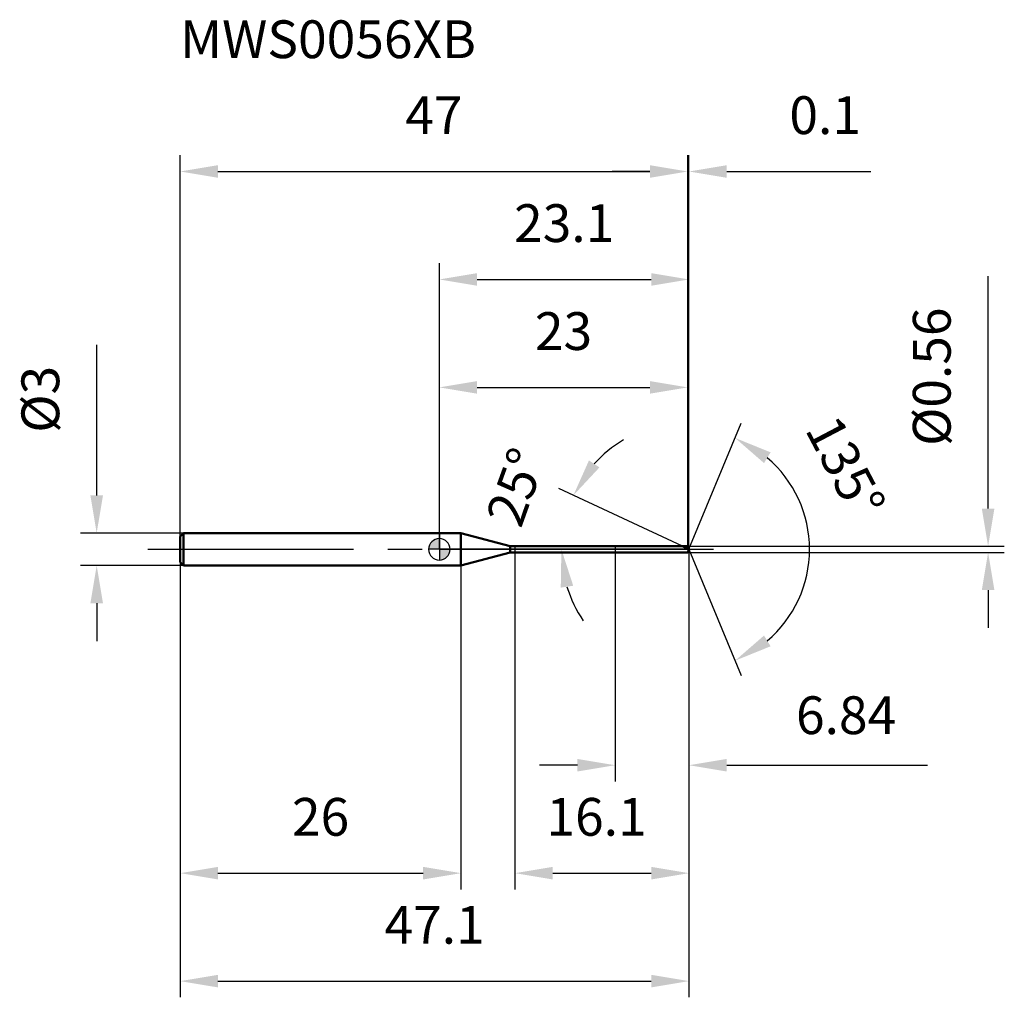
# Model space of a CAD drawing. Units: millimetres. Extents: x -38.9 to 52.3, y -41.5 to 49.1.
import ezdxf

# ---------------------------------------------------------------- set-up
doc = ezdxf.new("R2010")
doc.units = ezdxf.units.MM
doc.linetypes.add('CENTER2', pattern=[28.575, 19.05, -3.175, 3.175, -3.175])
for name, color, linetype, lineweight in [('1', 4, 'Continuous', 50), ('2', 7, 'Continuous', 25), ('4', 2, 'CENTER2', 25), ('cut', 1, 'Continuous', 25), ('nocut', 7, 'Continuous', 25), ('sk1', 4, 'Continuous', 50), ('sk2', 7, 'Continuous', 25), ('sk4', 2, 'CENTER2', 25), ('sk6', 5, 'Continuous', 35)]:
    doc.layers.add(name, color=color, linetype=linetype, lineweight=lineweight)
doc.layers.add('7', color=5, linetype='Continuous')
doc.styles.add('simplex', font='txt.shx', dxfattribs={"height": 3.5})
doc.styles.get("Standard").update_dxf_attribs({"font": 'txt.shx', "bigfont": '@extfont2.shx'})
doc.dimstyles.new('コピー - ISO-25', dxfattribs={"dimscale": 0, "dimtxt": 3.5, "dimasz": 3.5, "dimexe": 1.5, "dimexo": 0, "dimgap": 2.3, "dimtad": 1, "dimdsep": 46, "dimtxsty": 'simplex', "dimcen": 0.09, "dimclrd": 256, "dimclre": 256, "dimclrt": 256, "dimadec": 0, "dimazin": 0, "dimtfac": 1, "dimtofl": 0, "dimtmove": 0, "dimatfit": 3, "dimfxl": 1, "dimtolj": 1, "dimlwd": -1, "dimlwe": -1, "dimarcsym": 0})

# ---------------------------------------------------------------- blocks, each defined once
blk = doc.blocks.new('zero block')
h = blk.add_hatch(color=7)
h.paths.add_polyline_path([(0, 1, 0.414214), (-1, 0), (0, 0)])
h.paths.add_polyline_path([(1, 0), (0, 0), (0, -1, 0.414214)])
at = {"color": 7, "ltscale": 0.2}
for p, q in [((0, -1), (0, 1)), ((-1, 0), (1, 0))]:
    blk.add_line(p, q, dxfattribs=at)
for start, end in [(90, 180), (0, 90), (180, 270), (270, 0)]:
    blk.add_arc((0, 0), 1, start, end, dxfattribs=at)
blk = doc.blocks.new('*D3')
at = {"layer": 'Defpoints', "color": 0}
for p in [(23, 35), (-24, 1.2), (23, 0.28)]:
    blk.add_point(p, dxfattribs=at)
at = {"layer": 'sk2'}
for p, q in [((-24, 1.2), (-24, 36.5)), ((23, 0.28), (23, 36.5)), ((-20.5, 35), (19.5, 35))]:
    blk.add_line(p, q, dxfattribs=at)
for points in [[(-20.5, 35.583), (-20.5, 34.417), (-24, 35)], [(19.5, 34.417), (19.5, 35.583), (23, 35)]]:
    blk.add_solid(points, dxfattribs=at)
at = {"layer": 'sk2', "insert": (-0.5, 41.967), "char_height": 3.5, "attachment_point": 2, "line_spacing_factor": 0.9, "style": 'simplex'}
blk.add_mtext('\\A1;47', dxfattribs=at)
blk = doc.blocks.new('*D4')
at = {"layer": 'Defpoints', "color": 0}
for p in [(-23.7, 1.5), (-31.735, -1.5), (-23.7, -1.5)]:
    blk.add_point(p, dxfattribs=at)
at = {"layer": 'sk2'}
for p, q in [((-31.735, 5), (-31.735, 18.933)), ((-23.7, 1.5), (-33.235, 1.5)), ((-23.7, -1.5), (-33.235, -1.5)), ((-31.735, -5), (-31.735, -8.5))]:
    blk.add_line(p, q, dxfattribs=at)
for points in [[(-32.318, 5), (-31.151, 5), (-31.735, 1.5)], [(-31.151, -5), (-32.318, -5), (-31.735, -1.5)]]:
    blk.add_solid(points, dxfattribs=at)
at = {"layer": 'sk2', "insert": (-38.701, 10.8), "char_height": 3.5, "attachment_point": 1, "rotation": 90, "line_spacing_factor": 0.9, "style": 'simplex'}
blk.add_mtext('\\A1;%%c3', dxfattribs=at)
blk = doc.blocks.new('*D5')
at = {"layer": 'Defpoints', "color": 0}
for p in [(-24, -1.2), (2, -1.2), (2, -30)]:
    blk.add_point(p, dxfattribs=at)
at = {"layer": 'sk2'}
for p, q in [((-24, -1.2), (-24, -31.5)), ((2, -1.2), (2, -31.5)), ((-20.5, -30), (-1.5, -30))]:
    blk.add_line(p, q, dxfattribs=at)
for points in [[(-20.5, -29.417), (-20.5, -30.583), (-24, -30)], [(-1.5, -29.417), (-1.5, -30.583), (2, -30)]]:
    blk.add_solid(points, dxfattribs=at)
at = {"layer": 'sk2', "insert": (-11, -23.033), "char_height": 3.5, "attachment_point": 2, "line_spacing_factor": 0.9, "style": 'simplex'}
blk.add_mtext('\\A1;26', dxfattribs=at)
blk = doc.blocks.new('*D6')
at = {"layer": '2'}
for p, q in [((0, 0), (0, 26.5)), ((23.116, 0), (23.116, 26.5)), ((3.5, 25), (19.616, 25))]:
    blk.add_line(p, q, dxfattribs=at)
for points in [[(3.5, 25.583), (3.5, 24.417), (0, 25)], [(19.616, 24.417), (19.616, 25.583), (23.116, 25)]]:
    blk.add_solid(points, dxfattribs=at)
at = {"layer": 'Defpoints', "color": 0}
for p in [(23.116, 25), (0, 0), (23.116, 0)]:
    blk.add_point(p, dxfattribs=at)
at = {"layer": '2', "insert": (11.558, 31.967), "char_height": 3.5, "attachment_point": 2, "line_spacing_factor": 0.9, "style": 'simplex'}
blk.add_mtext('\\A1;23.1', dxfattribs=at)
blk = doc.blocks.new('*D7')
at = {"layer": '2'}
for p, q in [((23, 0.28), (23, 36.5)), ((23.116, 0), (23.116, 36.5)), ((19.5, 35), (16, 35)), ((26.616, 35), (39.966, 35))]:
    blk.add_line(p, q, dxfattribs=at)
for points in [[(19.5, 34.417), (19.5, 35.583), (23, 35)], [(26.616, 35.583), (26.616, 34.417), (23.116, 35)]]:
    blk.add_solid(points, dxfattribs=at)
at = {"layer": 'Defpoints', "color": 0}
for p in [(23.116, 35), (23, 0.28), (23.116, 0)]:
    blk.add_point(p, dxfattribs=at)
at = {"layer": '2', "insert": (32.416, 41.967), "char_height": 3.5, "attachment_point": 1, "line_spacing_factor": 0.9, "style": 'simplex'}
blk.add_mtext('\\A1;0.1', dxfattribs=at)
blk = doc.blocks.new('*D8')
at = {"layer": 'Defpoints', "color": 0}
for p in [(-24, 0), (23.116, 0), (23.116, -40)]:
    blk.add_point(p, dxfattribs=at)
at = {"layer": 'sk2'}
for p, q in [((-24, 0), (-24, -41.5)), ((23.116, 0), (23.116, -41.5)), ((-20.5, -40), (19.616, -40))]:
    blk.add_line(p, q, dxfattribs=at)
for points in [[(-20.5, -39.417), (-20.5, -40.583), (-24, -40)], [(19.616, -39.417), (19.616, -40.583), (23.116, -40)]]:
    blk.add_solid(points, dxfattribs=at)
at = {"layer": 'sk2', "insert": (-0.442, -33.033), "char_height": 3.5, "attachment_point": 2, "line_spacing_factor": 0.9, "style": 'simplex'}
blk.add_mtext('\\A1;47.1', dxfattribs=at)
blk = doc.blocks.new('*D9')
at = {"layer": '2'}
for p, q in [((50.819, 3.78), (50.819, 25.297)), ((23, 0.28), (52.319, 0.28)), ((23, -0.28), (52.319, -0.28)), ((50.819, -3.78), (50.819, -7.28))]:
    blk.add_line(p, q, dxfattribs=at)
for points in [[(50.236, 3.78), (51.402, 3.78), (50.819, 0.28)], [(50.236, -3.78), (51.402, -3.78), (50.819, -0.28)]]:
    blk.add_solid(points, dxfattribs=at)
at = {"layer": 'Defpoints', "color": 0}
for p in [(23, 0.28), (23, -0.28), (50.819, -0.28)]:
    blk.add_point(p, dxfattribs=at)
at = {"layer": '2', "insert": (43.852, 9.58), "char_height": 3.5, "attachment_point": 1, "rotation": 90, "line_spacing_factor": 0.9, "style": 'simplex'}
blk.add_mtext('\\A1;%%c0.56', dxfattribs=at)
blk = doc.blocks.new('*D10')
at = {"layer": '2'}
for p, q in [((22.516, 0.28), (11.05, 5.627)), ((23.116, 0), (9.802, 0))]:
    blk.add_line(p, q, dxfattribs=at)
for start, end in [(120.92517, 137.96259), (197.03741, 214.07483)]:
    blk.add_arc((23.116, 0), 11.814, start, end, dxfattribs=at)
for points in [[(13.855, 8.233), (14.828, 7.589), (12.409, 4.993)], [(12.398, -3.375), (11.244, -3.548), (11.302, 0)]]:
    blk.add_solid(points, dxfattribs=at)
at = {"layer": 'Defpoints', "color": 0}
for p in [(11.427, 1.712), (22.516, 0.28), (22.684, 0.201), (23.116, 0), (23.302, 0)]:
    blk.add_point(p, dxfattribs=at)
at = {"layer": '2', "insert": (5.445, 6.359), "char_height": 3.5, "attachment_point": 2, "rotation": 70.20912, "line_spacing_factor": 0.9, "style": 'simplex'}
blk.add_mtext('\\A1;25%%d', dxfattribs=at)
blk = doc.blocks.new('*D11')
at = {"layer": '2'}
for p, q in [((7, -0.28), (7, -31.5)), ((23.116, -1.5), (23.116, -31.5)), ((10.5, -30), (19.616, -30))]:
    blk.add_line(p, q, dxfattribs=at)
for points in [[(10.5, -29.417), (10.5, -30.583), (7, -30)], [(19.616, -29.417), (19.616, -30.583), (23.116, -30)]]:
    blk.add_solid(points, dxfattribs=at)
at = {"layer": 'Defpoints', "color": 0}
for p in [(7, -0.28), (23.116, -1.5), (23.116, -30)]:
    blk.add_point(p, dxfattribs=at)
at = {"layer": '2', "insert": (9.917, -23.033), "char_height": 3.5, "attachment_point": 1, "line_spacing_factor": 0.9, "style": 'simplex'}
blk.add_mtext('\\A1;16.1', dxfattribs=at)
blk = doc.blocks.new('*D12')
at = {"layer": '2'}
for p, q in [((16.28, 0), (16.28, -21.5)), ((23.116, 0), (23.116, -21.5)), ((12.78, -20), (9.28, -20)), ((26.616, -20), (45.216, -20))]:
    blk.add_line(p, q, dxfattribs=at)
for points in [[(12.78, -19.417), (12.78, -20.583), (16.28, -20)], [(26.616, -19.417), (26.616, -20.583), (23.116, -20)]]:
    blk.add_solid(points, dxfattribs=at)
at = {"layer": 'Defpoints', "color": 0}
for p in [(16.28, 0), (23.116, 0), (23.116, -20)]:
    blk.add_point(p, dxfattribs=at)
at = {"layer": '2', "insert": (37.666, -15.367), "char_height": 3.5, "attachment_point": 5, "line_spacing_factor": 0.9, "style": 'simplex'}
blk.add_mtext('\\A1;6.84', dxfattribs=at)
blk = doc.blocks.new('*D13')
at = {"layer": '2'}
for p, q in [((0, 0), (0, 16.5)), ((23, 0.28), (23, 16.5)), ((3.5, 15), (19.5, 15))]:
    blk.add_line(p, q, dxfattribs=at)
for points in [[(3.5, 15.583), (3.5, 14.417), (0, 15)], [(19.5, 14.417), (19.5, 15.583), (23, 15)]]:
    blk.add_solid(points, dxfattribs=at)
at = {"layer": 'Defpoints', "color": 0}
for p in [(23, 15), (0, 0), (23, 0.28)]:
    blk.add_point(p, dxfattribs=at)
at = {"layer": '2', "insert": (11.5, 21.967), "char_height": 3.5, "attachment_point": 2, "line_spacing_factor": 0.9, "style": 'simplex'}
blk.add_mtext('\\A1;23', dxfattribs=at)
blk = doc.blocks.new('*D14')
at = {"layer": '2'}
for q in [(27.963, 11.701), (27.963, -11.701)]:
    blk.add_line((23.116, 0), q, dxfattribs=at)
blk.add_arc((23.116, 0), 11.165, 310.53503, 49.46497, dxfattribs=at)
for points in [[(30.067, 7.988), (30.677, 8.983), (27.389, 10.315)], [(30.677, -8.983), (30.067, -7.988), (27.389, -10.315)]]:
    blk.add_solid(points, dxfattribs=at)
at = {"layer": 'Defpoints', "color": 0}
for p in [(23.089, 0.066), (23.116, 0), (23.116, 0), (23.089, -0.066), (33.431, -4.273)]:
    blk.add_point(p, dxfattribs=at)
at = {"layer": '2', "insert": (39.167, 8.433), "char_height": 3.5, "attachment_point": 2, "rotation": 297.71782, "line_spacing_factor": 0.9, "style": 'simplex'}
blk.add_mtext('\\A1;135°', dxfattribs=at)

msp = doc.modelspace()

# ---------------------------------------------------------------- linework, layer by layer
at = {"layer": '1'}
for p, q in [((2, 1.5), (0, 1.5)), ((2, 1.5), (2, -1.5)), ((6.553, 0.28), (2, 1.5)), ((6.553, 0.28), (23, 0.28)), ((6.553, -0.28), (6.553, 0.28)), ((23.116, 0), (22.516, 0.28)), ((23, 0.28), (23.116, 0)), ((23.116, 0), (23, -0.28)), ((2, -1.5), (6.553, -0.28)), ((23, -0.28), (6.553, -0.28)), ((0, -1.5), (2, -1.5))]:
    msp.add_line(p, q, dxfattribs=at)
at = {"layer": '4'}
msp.add_line((0, 0), (26.116, 0), dxfattribs=at)
at = {"layer": '7'}
for p, q in [((7, 0.28), (23, 0.28)), ((7, 0.28), (7, -0.28)), ((23, 0.28), (23.116, 0)), ((23.116, 0), (23, -0.28)), ((23, -0.28), (7, -0.28))]:
    msp.add_line(p, q, dxfattribs=at)
at = {"layer": 'cut'}
for p, q in [((23, 0.28), (16.28, 0.28)), ((16.28, 0.28), (16.28, 0)), ((16.28, 0), (23.116, 0)), ((23, 0.28), (23.116, 0))]:
    msp.add_line(p, q, dxfattribs=at)
at = {"layer": 'nocut'}
for p, q in [((0, 1.5), (0, 0)), ((2, 1.5), (0, 1.5)), ((6.553, 0.28), (2, 1.5)), ((16.28, 0), (0, 0)), ((6.553, 0.28), (16.28, 0.28)), ((16.28, 0.28), (16.28, 0))]:
    msp.add_line(p, q, dxfattribs=at)
at = {"layer": 'sk1'}
for p, q in [((-24, 1.2), (-23.7, 1.5)), ((-24, 1.2), (-24, -1.2)), ((-23.7, 1.5), (-23.7, -1.5)), ((0, 1.5), (-23.7, 1.5)), ((-24, -1.2), (-23.7, -1.5)), ((-23.7, -1.5), (0, -1.5))]:
    msp.add_line(p, q, dxfattribs=at)
at = {"layer": 'sk4'}
msp.add_line((-27, 0), (0, 0), dxfattribs=at)

# ---------------------------------------------------------------- block references
at = {"rotation": 180}
msp.add_blockref('zero block', (0, 0), dxfattribs=at)

# ---------------------------------------------------------------- texts
at = {"layer": 'sk6', "insert": (-24, 49), "char_height": 3.5, "width": 35.7, "attachment_point": 1, "line_spacing_factor": 0.9}
msp.add_mtext('MWS0056XB', dxfattribs=at)

# ---------------------------------------------------------------- dimensions: what is measured, and where the dimension line sits
at = {"layer": '2'}
for base, p1, p2, override, picture, middle in [((23.116, 35), (23, 0.28), (23.116, 0), {"dimscale": 1, "dimdec": 1}, '*D7', (35.041, 35)), ((23.116, 25), (0, 0), (23.116, 0), {"dimscale": 1, "dimdec": 1}, '*D6', (11.558, 25)), ((23, 15), (0, 0), (23, 0.28), {"dimscale": 1, "dimdec": 1}, '*D13', (11.5, 15)), ((23.116, -20), (16.28, 0), (23.116, 0), {"dimscale": 1, "dimpost": '<>'}, '*D12', (37.666, -20)), ((23.116, -30), (7, -0.28), (23.116, -1.5), {"dimscale": 1, "dimdec": 1}, '*D11', (14, -30))]:
    dim = msp.add_linear_dim(base=base, p1=p1, p2=p2, dimstyle='コピー - ISO-25', override=override, dxfattribs=at)
    dim.commit()
    dim.dimension.update_dxf_attribs({"geometry": picture, "text_midpoint": middle, "dimtype": 160})
dim = msp.add_linear_dim(base=(50.819, -0.28), p1=(23, 0.28), p2=(23, -0.28), angle=270, text='%%c<>', dimstyle='コピー - ISO-25', override={"dimscale": 1, "dimpost": '<>'}, dxfattribs=at)
dim.commit()
dim.dimension.update_dxf_attribs({"geometry": '*D9', "text_midpoint": (50.819, 16.288), "dimtype": 160})
for base, line1, line2, picture, middle in [((33.4313, -4.2728), ((23.0885, 0.0663), (23.116, 0)), ((23.0885, -0.0663), (23.116, 0)), '*D14', (33, 5.1931)), ((11.427, 1.712), ((22.684, 0.201), (22.516, 0.28)), ((23.302, 0), (23.116, 0)), '*D10', (12, 4))]:
    dim = msp.add_angular_dim_2l(base=base, line1=line1, line2=line2, dimstyle='コピー - ISO-25', override={"dimscale": 1, "dimdec": 1}, dxfattribs=at)
    dim.commit()
    dim.dimension.update_dxf_attribs({"geometry": picture, "text_midpoint": middle, "dimtype": 162})
at = {"layer": 'sk2'}
for base, p1, p2, picture, middle in [((23, 35), (-24, 1.2), (23, 0.28), '*D3', (-0.5, 35)), ((23.116, -40), (-24, 0), (23.116, 0), '*D8', (-0.442, -40)), ((2, -30), (-24, -1.2), (2, -1.2), '*D5', (-11, -30))]:
    dim = msp.add_linear_dim(base=base, p1=p1, p2=p2, dimstyle='コピー - ISO-25', override={"dimscale": 1, "dimdec": 1}, dxfattribs=at)
    dim.commit()
    dim.dimension.update_dxf_attribs({"geometry": picture, "text_midpoint": middle, "dimtype": 160})
dim = msp.add_linear_dim(base=(-31.735, -1.5), p1=(-23.7, 1.5), p2=(-23.7, -1.5), angle=270, text='%%c<>', dimstyle='コピー - ISO-25', override={"dimscale": 1, "dimdec": 1}, dxfattribs=at)
dim.commit()
dim.dimension.update_dxf_attribs({"geometry": '*D4', "text_midpoint": (-31.735, 13.717), "dimtype": 160})

doc.saveas('drawing.dxf')
